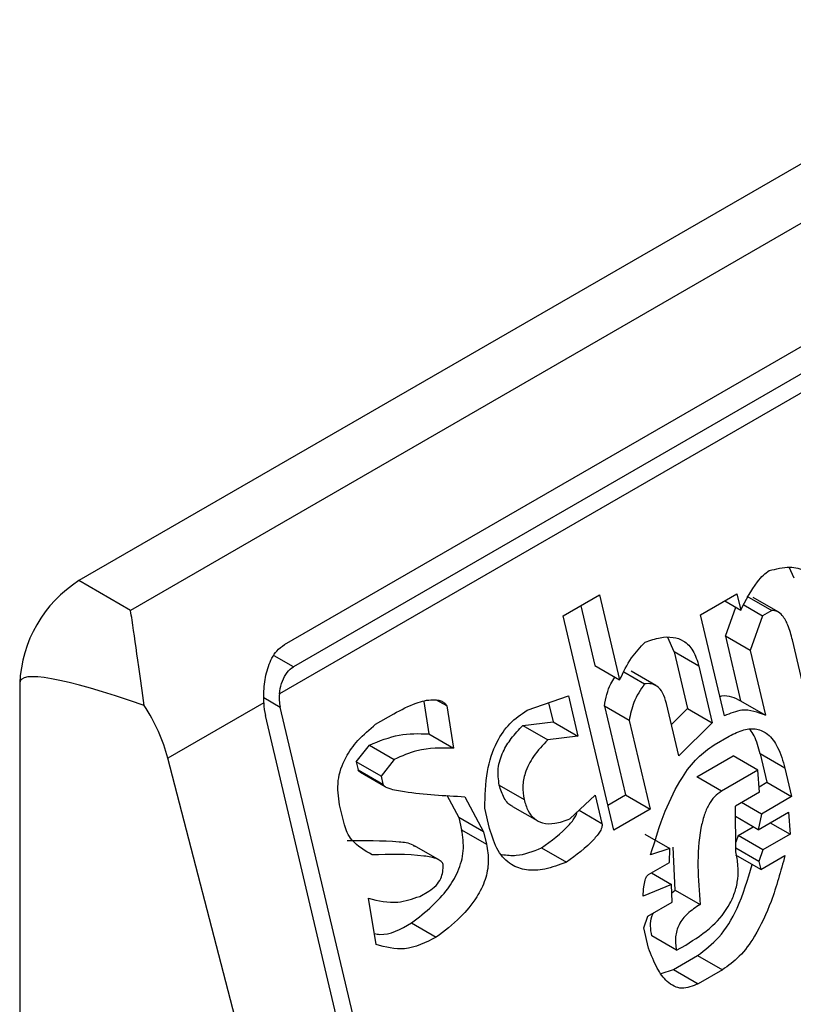
# Model space of a CAD drawing. Extents: x 0.4 to 10.6, y 0.4 to 8.1.
# Drawn here: x 3.9 to 3.9, y 6.8 to 6.8 of the extents above; entities that cross this region are included whole.
import ezdxf

# ---------------------------------------------------------------- set-up
doc = ezdxf.new("R2010")
doc.units = 0
doc.linetypes.add('SLD-SOLID', pattern=[0])
doc.layers.get('0').update_dxf_attribs({"linetype": 'CONTINUOUS'})

msp = doc.modelspace()

# ---------------------------------------------------------------- linework, layer by layer
at = {"color": 7, "linetype": 'SLD-SOLID'}
for p, q in [((3.882223655217198, 6.793284018619027), (3.859024613839673, 6.779891497099642)), ((3.883030981857122, 6.79281795887016), (3.85983194047961, 6.779425437350766)), ((3.862244640782872, 6.778889632001751), (3.882845389526101, 6.790782191110973)), ((3.882986301044857, 6.790432950655551), (3.862385552301627, 6.778540391546329)), ((3.883352087585576, 6.790347058984909), (3.862165677462699, 6.778116404757774)), ((3.870230595275752, 6.779931690671266), (3.870152657511251, 6.780100445114563)), ((3.85983194047961, 6.779425437350766), (3.859024613839673, 6.779891497099642)), ((3.866612802079733, 6.77933830481457), (3.867181711542041, 6.77966672925645)), ((3.867181711542041, 6.77966672925645), (3.867495876041223, 6.778335693376945)), ((3.868763490680833, 6.779355547885618), (3.86933240014314, 6.779683972327497)), ((3.86933240014314, 6.779683972327497), (3.869392241024727, 6.779430441579553)), ((3.869489537895014, 6.779647925179502), (3.869878764494207, 6.779423229446572)), ((3.869978877090411, 6.779400605526257), (3.869589825799356, 6.779625200055955)), ((3.866885835194726, 6.779495923476848), (3.86710664944203, 6.778560389109876)), ((3.869142732722771, 6.779574479656336), (3.869392241024727, 6.779430441579553)), ((3.869152616577842, 6.779021310661507), (3.869314874529717, 6.779475104306449)), ((3.869440789846625, 6.779511854418856), (3.869736536964909, 6.779341123241585)), ((3.869878764494207, 6.779423229446572), (3.869736536964909, 6.779341123241585)), ((3.867405693424971, 6.775979023827043), (3.866612802079733, 6.77933830481457)), ((3.869137496061601, 6.777770981258181), (3.868763490680833, 6.779355547885618)), ((3.869736536964909, 6.779341123241585), (3.869541843177036, 6.778796614928576)), ((3.86834919015937, 6.77877355970209), (3.868249820254837, 6.779000199313052)), ((3.869152616577844, 6.779021310661507), (3.869391980000872, 6.778007188107502)), ((3.869541843177036, 6.778796614928576), (3.869152616577844, 6.779021310661507)), ((3.870487286727818, 6.777757989774422), (3.870203042721091, 6.778962260061077)), ((3.86834919015937, 6.77877355970209), (3.868558633193268, 6.777886202303161)), ((3.868738416758563, 6.778548863969159), (3.86834919015937, 6.77877355970209)), ((3.869541843177036, 6.778796614928576), (3.869781206600062, 6.777782492374572)), ((3.86710664944203, 6.778560389109876), (3.867495876041223, 6.778335693376945)), ((3.868738416758563, 6.778548863969159), (3.86894785979246, 6.777661506570234)), ((3.867563660852246, 6.778460738482009), (3.86788758072125, 6.778273743521932)), ((3.8680632372182, 6.778246647683488), (3.867674608773211, 6.778470998109346)), ((3.858096652184587, 6.77828422037024), (3.858096652184589, 6.737564337362816)), ((3.866046210049143, 6.777858914080699), (3.866692449295309, 6.7780879422285)), ((3.866692449295309, 6.7780879422285), (3.866842051447617, 6.777454115577524)), ((3.861919746506876, 6.777974431838957), (3.860418166429388, 6.777107588111509)), ((3.864110279898604, 6.769723777068846), (3.862178052927757, 6.777910136228574)), ((3.86442612485763, 6.777995322058647), (3.86450420416705, 6.7774901434129)), ((3.86479123784494, 6.777926643097449), (3.864628651445095, 6.77802050222823)), ((3.86479123784494, 6.777926643097449), (3.864893430766241, 6.777265447679969)), ((3.866382209059326, 6.7779779926285), (3.866452824848425, 6.777678811310452)), ((3.867256251594338, 6.7779265624589), (3.867585376288086, 6.776532144001854)), ((3.867645478193531, 6.777701866725968), (3.867256251594338, 6.7779265624589)), ((3.868423830689734, 6.777142933768928), (3.868229347850404, 6.777966908590307)), ((3.868307139068134, 6.777637326787845), (3.868558633193268, 6.777886202303163)), ((3.868558633193268, 6.777886202303163), (3.86894785979246, 6.777661506570234)), ((3.869391980000872, 6.778007188107502), (3.869781206600062, 6.777782492374572)), ((3.863878289484829, 6.769589851853652), (3.861946062513982, 6.777776211013379)), ((3.863673435896885, 6.777641444835896), (3.863957890709898, 6.777805657104083)), ((3.865981262004274, 6.777622640617163), (3.866452824848424, 6.777678811310452)), ((3.865981262004274, 6.777622640617163), (3.866370488603468, 6.777397944884237)), ((3.866452824848424, 6.777678811310452), (3.866842051447617, 6.777454115577524)), ((3.867645478193531, 6.777701866725968), (3.867974602887279, 6.776307448268923)), ((3.86894785979246, 6.777661506570234), (3.868423830689734, 6.777142933768928)), ((3.86450420416705, 6.7774901434129), (3.864893430766241, 6.777265447679969)), ((3.866842051447617, 6.777454115577524), (3.866370488603468, 6.777397944884237)), ((3.868975251473888, 6.777317224383731), (3.869212297137754, 6.777454067932694)), ((3.863368913540834, 6.777050811324268), (3.863576038815574, 6.77731442002832)), ((3.863576038815574, 6.77731442002832), (3.863965265414766, 6.777089724295389)), ((3.862567651201021, 6.76883323647742), (3.860418166429388, 6.777107588111509)), ((3.868703178481725, 6.776817342405179), (3.869272087944033, 6.777145766847061)), ((3.869661314543224, 6.77692107111413), (3.869272087944033, 6.77714576684706)), ((3.869696241772558, 6.777174568649483), (3.869800963289504, 6.776730889950024)), ((3.870085468371749, 6.776949872916552), (3.869696241772558, 6.777174568649483)), ((3.863368913540835, 6.777050811324264), (3.863398834033293, 6.776924045731415)), ((3.863758140140029, 6.776826115591333), (3.863368913540835, 6.777050811324264)), ((3.863965265414766, 6.777089724295389), (3.863758140140029, 6.776826115591333)), ((3.863398834033293, 6.776924045731415), (3.863788060632485, 6.776699349998484)), ((3.863433663523027, 6.776887384789237), (3.863823191215209, 6.776662515239023)), ((3.863758140140029, 6.776826115591333), (3.863788060632485, 6.776699349998484)), ((3.869092405080916, 6.776592646672252), (3.868703178481725, 6.776817342405179)), ((3.869661314543224, 6.77692107111413), (3.869092405080916, 6.776592646672252)), ((3.869688706224653, 6.77657678892763), (3.869661314543224, 6.77692107111413)), ((3.870085468371749, 6.776949872916552), (3.870190189888697, 6.776506194217093)), ((3.865609363761564, 6.776687758196289), (3.865998590360756, 6.776463062463359)), ((3.869681913633713, 6.776662164046606), (3.869800963289504, 6.776730889950024)), ((3.869800963289504, 6.776730889950024), (3.870190189888697, 6.776506194217093)), ((3.864789866233944, 6.776528888857249), (3.864975556390094, 6.776177831160841)), ((3.865072953307682, 6.7765048558739), (3.865364782989286, 6.77595313542791)), ((3.866717101975371, 6.776157660254261), (3.867113863743363, 6.776530744273047)), ((3.867113863743363, 6.776530744273047), (3.867218585260312, 6.776087065573581)), ((3.867312343173092, 6.776374525339576), (3.867585376288086, 6.776532144001854)), ((3.867585376288086, 6.776532144001854), (3.867974602887279, 6.776307448268923)), ((3.869688706224651, 6.77657678892763), (3.869309433031485, 6.776357839173693)), ((3.870190189888697, 6.776506194217093), (3.86971609856096, 6.776232507119184)), ((3.863184173568292, 6.776062657760683), (3.863109372492137, 6.776379571086172)), ((3.865817836130121, 6.776353664652284), (3.866206046793181, 6.776129555406799)), ((3.869316808309377, 6.775641906695788), (3.869309433031485, 6.776357839173693)), ((3.86971609856096, 6.776232507119184), (3.86940421329122, 6.776412554652985)), ((3.865459601123858, 6.776007872771883), (3.865384800047704, 6.776324786097369)), ((3.867974602887279, 6.776307448268923), (3.867405693424971, 6.775979023827043)), ((3.869666160406869, 6.775987621445639), (3.869311135544594, 6.776192572936115)), ((3.869666160406869, 6.775987621445639), (3.870140251734605, 6.776261308543545)), ((3.86971609856096, 6.776232507119184), (3.869666160406869, 6.775987621445639)), ((3.870140251734605, 6.776261308543545), (3.870167644070914, 6.775917026735101)), ((3.864975556390094, 6.77617783116084), (3.865020437077119, 6.775987682990436)), ((3.865364782989286, 6.77595313542791), (3.864975556390094, 6.77617783116084)), ((3.869351734883829, 6.77589540385308), (3.869588819077416, 6.776032269644768)), ((3.869855758801175, 6.776097074268901), (3.870167644070914, 6.775917026735101)), ((3.865020437077119, 6.775987682990436), (3.86540966367631, 6.775762987257507)), ((3.865364782989286, 6.77595313542791), (3.86540966367631, 6.775762987257507)), ((3.867892165888478, 6.775917040570407), (3.868281392487671, 6.775692344837477)), ((3.869351734883824, 6.775895403853083), (3.869315248098467, 6.775793359383917)), ((3.86974096148302, 6.775670708120149), (3.869351734883824, 6.775895403853083)), ((3.870167644070914, 6.775917026735101), (3.86974096148302, 6.775670708120149)), ((3.864673255305374, 6.775509058170225), (3.864284213012391, 6.775733647505444)), ((3.866272881013116, 6.775702437444704), (3.866662107612305, 6.775477741711772)), ((3.868281392487671, 6.775692344837477), (3.86798197751029, 6.775591515412964)), ((3.868278864055744, 6.775474828213973), (3.868281392487671, 6.775692344837477)), ((3.868368574975376, 6.775039761565349), (3.868336470415362, 6.775713145093001)), ((3.869676063789246, 6.775489205402213), (3.869316241516468, 6.775696926378822)), ((3.869705984230041, 6.775362440028235), (3.869316757630849, 6.775587135761164)), ((3.86974096148302, 6.775670708120149), (3.869676063789246, 6.775489205402213)), ((3.869705984230041, 6.775362440028235), (3.870085257423206, 6.775581389782172)), ((3.867947000257307, 6.775283247321047), (3.868278864055744, 6.775474828213973)), ((3.869676063789246, 6.775489205402213), (3.869705984230041, 6.775362440028235)), ((3.86799437079488, 6.775310593750303), (3.868306256064613, 6.775130546216503)), ((3.868306256064613, 6.775130546216503), (3.867864613557934, 6.774947610587001)), ((3.868318687827254, 6.774849647015452), (3.868306256064613, 6.775130546216503)), ((3.864364134157096, 6.774943359171337), (3.864506361604533, 6.775025465329057)), ((3.868312059870602, 6.774999407574914), (3.868368574975376, 6.775039761565349)), ((3.868368574975376, 6.775039761565349), (3.868757801574566, 6.774815065832421)), ((3.863680389174359, 6.774188546526987), (3.863563235935699, 6.774913124451129)), ((3.867939414634086, 6.774630697261514), (3.868318687827254, 6.774849647015452)), ((3.864234288254733, 6.774525582895347), (3.864623514853922, 6.774300887162418)), ((3.867874516940312, 6.774449194543573), (3.867939414634086, 6.774630697261514)), ((3.867949318016461, 6.774132281218092), (3.867874516940312, 6.774449194543573)), ((3.868388432065387, 6.774097700333516), (3.867999205466198, 6.774322396066446)), ((3.86838843206539, 6.774097700333516), (3.868530659267247, 6.774179806349472)), ((3.86833844387473, 6.773798044158138), (3.868717717067896, 6.774016993912073)), ((3.868717717067896, 6.774016993912073), (3.869106943667087, 6.773792298179143)), ((3.868148659511951, 6.77373326120572), (3.86833844387473, 6.773798044158138)), ((3.86833844387473, 6.773798044158138), (3.86872767047392, 6.773573348425208)), ((3.869106943667087, 6.773792298179143), (3.86872767047392, 6.773573348425208))]:
    msp.add_line(p, q, dxfattribs=at)
at = {"color": 8, "linetype": 'SLD-SOLID'}
for p, q in [((3.862385552301627, 6.778540391546329), (3.862084086600586, 6.778714423991154)), ((3.861923168176195, 6.778057278063645), (3.862178052927757, 6.777910136228574)), ((3.866861345507308, 6.776293295693259), (3.867218585260312, 6.776087065573581))]:
    msp.add_line(p, q, dxfattribs=at)
at = {"color": 7, "linetype": 'SLD-SOLID'}
msp.add_arc((3.860111371477647, 6.778192539461823), 0.002016804209336776, 122.6054783394164, 177.394521515969, dxfattribs=at)
for centre, major_axis, ratio, start_param, end_param in [((3.869631264092499, 6.772696832373682), (0.01152687035693356, -0.005622891397617735), 0.07514462162832418, 2.587872570150235, 3.178232343203545), ((3.862502839507042, 6.778097631529845), (7.000555272540511e-05, 0.0004703592813752878), 0.7086088122325341, 1.636170302033199, 2.083490301038949), ((3.858974610753264, 6.777323147631616), (-0.001124412412787379, 0.001620795570818956), 0.6252699489982969, 4.18079258493993, 4.656760216457927), ((3.862502839507042, 6.778097631529845), (0.0001200095189584083, 0.0008063301966432235), 0.7086088122327947, 1.828411887360036, 2.083490301041821)]:
    msp.add_ellipse(centre, major_axis=major_axis, ratio=ratio, start_param=start_param, end_param=end_param, dxfattribs=at)
for points, knots in [([(3.869392241024727, 6.779430441579553), (3.869473737055974, 6.779584833905234), (3.869579055585187, 6.779784357396304), (3.869742359628487, 6.779979793603421), (3.869808694382013, 6.780026921993683), (3.869838940671039, 6.780048410863956)], [0, 0, 0, 0, 0.650487605949261, 0.840634775484004, 1, 1, 1, 1]), ([(3.869838940671039, 6.780048410863956), (3.869947192708556, 6.780075527815762), (3.870140782507645, 6.780124021732109), (3.870388640802202, 6.780071809558257), (3.870551680648204, 6.779920452369711), (3.870596855309683, 6.779778939402247), (3.870619821874944, 6.779706994938335)], [0, 0, 0, 0, 0.345130277106826, 0.6172050202215744, 0.805389003556717, 1, 1, 1, 1]), ([(3.860048995271518, 6.777935005012664), (3.860019162997244, 6.778142174668138), (3.859945263736629, 6.778655366663487), (3.859882073178734, 6.779126220705105), (3.859840665989651, 6.779375500563045), (3.859832281032259, 6.779423488340879), (3.85983194047961, 6.779425437350766)], [0, 0, 0, 0, 0.35038542971281, 0.8679601141708595, 0.9946372377604998, 1, 1, 1, 1]), ([(3.870203042721091, 6.778962260061077), (3.870182036457689, 6.779041153766814), (3.870144688057738, 6.779181424009983), (3.870062246910562, 6.779334100529245), (3.86997138361242, 6.779416756570251), (3.869908784410522, 6.779421131443382), (3.869878764494207, 6.779423229446572)], [0, 0, 0, 0, 0.3652536867952184, 0.6494082511059674, 0.8318710998972114, 1, 1, 1, 1]), ([(3.867895166292805, 6.778926293800357), (3.867974387020602, 6.778954149361718), (3.868120685559036, 6.779005590796652), (3.868328285061065, 6.779015251610502), (3.868510389087952, 6.778954913632614), (3.868662078661586, 6.778799184050761), (3.86871222953618, 6.778634734431003), (3.868738416758563, 6.778548863969159)], [0, 0, 0, 0, 0.2314420730265557, 0.4274088102619273, 0.5987182891423268, 0.7904632075665915, 1, 1, 1, 1]), ([(3.861919746506876, 6.777974431838957), (3.861920422789203, 6.778072648258072), (3.861921774068215, 6.77826889438248), (3.861984768325432, 6.778557204042871), (3.862092468062773, 6.778777894668666), (3.86220233513209, 6.778858567822905), (3.862244640782872, 6.778889632001751)], [0, 0, 0, 0, 0.2724869463327874, 0.5444558827491582, 0.8245871992416965, 1, 1, 1, 1]), ([(3.867495876041223, 6.778335693376945), (3.867553300756862, 6.778456290785614), (3.867661359567474, 6.77868322464847), (3.867820565655228, 6.778848737803281), (3.867895166292805, 6.778926293800357)], [0, 0, 0, 0, 0.5314209485986993, 1, 1, 1, 1]), ([(3.862165677462699, 6.778116404757774), (3.862174320549298, 6.778171352998111), (3.862191617114813, 6.778281315547722), (3.862259141509847, 6.778426622966467), (3.862331717482973, 6.778507028301067), (3.862377097504695, 6.7785351518247), (3.862385552301627, 6.778540391546329)], [0, 0, 0, 0, 0.3145242603768115, 0.6294266999785327, 0.9309581203126972, 1, 1, 1, 1]), ([(3.867256251594338, 6.7779265624589), (3.867280256038319, 6.778049078980648), (3.867312772721634, 6.778215041205889), (3.867400122271422, 6.778344009055186), (3.867422988695601, 6.778377770345939)], [0, 0, 0, 0, 0.7382193241391775, 1, 1, 1, 1]), ([(3.86788758072125, 6.778273743521932), (3.867823722016263, 6.778180413225812), (3.867707717847568, 6.778010871682219), (3.867664779547773, 6.777797693321016), (3.867645478193531, 6.777701866725969)], [0, 0, 0, 0, 0.5504862946380114, 1, 1, 1, 1]), ([(3.868229347850404, 6.777966908590307), (3.868212483925312, 6.778024907007413), (3.868181076508035, 6.778132923407957), (3.868092768631458, 6.77823773577271), (3.86799115754999, 6.778281780406936), (3.867923108239297, 6.778276500225149), (3.86788758072125, 6.778273743521932)], [0, 0, 0, 0, 0.3066787187858458, 0.5711592312208055, 0.7761087070942401, 1, 1, 1, 1]), ([(3.869065464613867, 6.778076160365419), (3.869076739521638, 6.778079294772799), (3.869190957434591, 6.778111047180595), (3.869296687223239, 6.778056421483339), (3.869391980000872, 6.778007188107503)], [0, 0, 0, 0, 0.09871400623406953, 1, 1, 1, 1]), ([(3.863957890709898, 6.777805657104083), (3.864073740352899, 6.777867047452093), (3.864273853754788, 6.77797309034584), (3.864509634754171, 6.778029905754383), (3.864643728746625, 6.778022502919859), (3.864707433619945, 6.778004039212886), (3.86475833992509, 6.777974429578855), (3.86478079973161, 6.777941805171855), (3.86479123784494, 6.777926643097449)], [0, 0, 0, 0, 0.411928640482332, 0.7115467898402211, 0.8018744445180677, 0.8785301460318738, 0.9435473275004629, 0.9999999999999999, 0.9999999999999999, 0.9999999999999999, 0.9999999999999999]), ([(3.865384800047704, 6.776324786097369), (3.865387567275198, 6.776517393939202), (3.865392658785462, 6.776871779260336), (3.865542314157318, 6.777342480243237), (3.865773636439884, 6.777674194645952), (3.865952868660463, 6.777795657888721), (3.866046210049143, 6.777858914080699)], [0, 0, 0, 0, 0.3161464482771115, 0.5816879496242601, 0.7821495066125291, 0.9999999999999999, 0.9999999999999999, 0.9999999999999999, 0.9999999999999999]), ([(3.869781206600062, 6.777782492374572), (3.869659112185384, 6.777827269212429), (3.869449766614864, 6.777904044490739), (3.869229358055635, 6.777810125051112), (3.869137496061601, 6.777770981258181)], [0, 0, 0, 0, 0.5832194795175313, 1, 1, 1, 1]), ([(3.863109372492137, 6.776379571086172), (3.863091285403356, 6.776504716441885), (3.86305556427713, 6.776751872471365), (3.863188931678282, 6.77712221604981), (3.863405199659991, 6.777414822068844), (3.863578215974546, 6.777560997083837), (3.863673435896885, 6.777641444835896)], [0, 0, 0, 0, 0.2508971857889434, 0.4955098165135164, 0.7223526797665875, 1, 1, 1, 1]), ([(3.865609363761564, 6.776687758196289), (3.86559742856498, 6.776773892724532), (3.865573362216975, 6.776947575957773), (3.865660855119249, 6.777210709461017), (3.865802152522642, 6.777434920586549), (3.865917908813533, 6.777556241771065), (3.865981262004274, 6.777622640617163)], [0, 0, 0, 0, 0.2437014682382815, 0.4914040839611626, 0.7216464536764104, 1, 1, 1, 1]), ([(3.869212297137754, 6.777454067932694), (3.869288885911071, 6.777492878405316), (3.869430882990381, 6.777564833778413), (3.869642952137226, 6.777579350850332), (3.8698350060396, 6.777490682885456), (3.869994404506528, 6.777273096959897), (3.870053261736746, 6.777064187840075), (3.870085468371749, 6.776949872916552)], [0, 0, 0, 0, 0.2053592277570849, 0.3807400130372033, 0.5441651159082165, 0.750567471834514, 0.9999999999999999, 0.9999999999999999, 0.9999999999999999, 0.9999999999999999]), ([(3.863576038815574, 6.77731442002832), (3.863731443727479, 6.777377681135872), (3.864040415844196, 6.777503455270463), (3.864350222282591, 6.777494563069048), (3.86450420416705, 6.7774901434129)], [0, 0, 0, 0, 0.5029739044319289, 1, 1, 1, 1]), ([(3.869696241772558, 6.777174568649483), (3.86967141991442, 6.777276159307421), (3.86963641874615, 6.777419411746193), (3.869562596124666, 6.777526276771468), (3.869541126459625, 6.777557356083623)], [0, 0, 0, 0, 0.709172275255341, 1, 1, 1, 1]), ([(3.864893430766241, 6.777265447679969), (3.864701898371446, 6.777269718261128), (3.864390743749055, 6.777276656048699), (3.864083416299947, 6.777141633288966), (3.863965265414766, 6.777089724295389)], [0, 0, 0, 0, 0.6155537504894572, 1, 1, 1, 1]), ([(3.866370488603468, 6.777397944884237), (3.866292151678753, 6.7773150408986), (3.86615183778081, 6.777166546667785), (3.866015021132496, 6.776906824073204), (3.865966364584426, 6.776663004539654), (3.865987759603017, 6.776530260974511), (3.865998590360756, 6.776463062463359)], [0, 0, 0, 0, 0.3448693064945913, 0.617715807098024, 0.8064770328181919, 1, 1, 1, 1]), ([(3.86798197751029, 6.775591515412964), (3.868051856645862, 6.775823609269819), (3.868180333465647, 6.776250327207528), (3.868435299536554, 6.776764284157846), (3.868700281284455, 6.777123186517732), (3.868885849498584, 6.777254136204828), (3.868975251473888, 6.777317224383731)], [0, 0, 0, 0, 0.3393652976540657, 0.6239426665904085, 0.8188252843173774, 1, 1, 1, 1]), ([(3.863434684159148, 6.776889304893202), (3.863429754099694, 6.776891220779416), (3.863420710176017, 6.776894735367598), (3.863410446870953, 6.776904360254621), (3.863402620766253, 6.776913314848234), (3.863400000550125, 6.776920740043902), (3.863398834033293, 6.776924045731415)], [0, 0, 0, 0, 0.3284393291243228, 0.6025039358573144, 0.8230352661179298, 1, 1, 1, 1]), ([(3.863788060632485, 6.776699349998484), (3.863789346722947, 6.77669581523354), (3.863792261727962, 6.776687803466218), (3.863803402313593, 6.776675514624218), (3.863831580045355, 6.776655595328293), (3.863938048957702, 6.776615033979552), (3.864353666451738, 6.776544318429805), (3.864755149595249, 6.776522291680858), (3.865072953307682, 6.7765048558739)], [0, 0, 0, 0, 0.006949488821014261, 0.01575145401165959, 0.0342378287447629, 0.0830712464801285, 0.2741828228298987, 1, 1, 1, 1]), ([(3.865818372634271, 6.776354809869669), (3.865816458344774, 6.776355435779812), (3.865762518408708, 6.776373072377195), (3.865675372404437, 6.77648179719097), (3.865632017340375, 6.776617074212147), (3.865609363761564, 6.776687758196289)], [0, 0, 0, 0, 0.01726584561551488, 0.4865087597369694, 1, 1, 1, 1]), ([(3.869092405080916, 6.776592646672252), (3.869054565684065, 6.776566114254359), (3.868978403019394, 6.776512710135506), (3.868885625121085, 6.776377240697239), (3.868814270281715, 6.776207293821526), (3.868688600411279, 6.775681627479429), (3.868725944763284, 6.775213988184906), (3.868757801574568, 6.774815065832417)], [0, 0, 0, 0, 0.08453850101249095, 0.1701580373922727, 0.2642066656173598, 0.3723273229257443, 1, 1, 1, 1]), ([(3.865998590360756, 6.776463062463359), (3.866016986637011, 6.776400773873243), (3.866052118861239, 6.776281818456154), (3.866155288353803, 6.776151477803811), (3.866300979407426, 6.77607887532352), (3.866495235883439, 6.776077214926496), (3.866638422834812, 6.776129132374245), (3.866717101975371, 6.776157660254261)], [0, 0, 0, 0, 0.1788171767737277, 0.3414954778442243, 0.5068479841420525, 0.7290201627982099, 0.9999999999999999, 0.9999999999999999, 0.9999999999999999, 0.9999999999999999]), ([(3.866272881013116, 6.775702437444704), (3.866424503836222, 6.775812788768159), (3.866599585388943, 6.775940213391047), (3.866767344947079, 6.776135148073053), (3.866805248494577, 6.776194970363053), (3.866824607640826, 6.77623709374205), (3.866827690639555, 6.776256731249637), (3.866828596469607, 6.776262501036155)], [0, 0, 0, 0, 0.7329149844891747, 0.846309881777515, 0.9342157033268219, 0.980671612910782, 1, 1, 1, 1]), ([(3.863618230533609, 6.775593043377906), (3.863505009276986, 6.775658406599783), (3.863356925118925, 6.775743896356464), (3.863225287109532, 6.77593274634768), (3.863197367610101, 6.776020966956072), (3.863184173568292, 6.776062657760683)], [0, 0, 0, 0, 0.6313873360941968, 0.8258030767693411, 0.9999999999999999, 0.9999999999999999, 0.9999999999999999, 0.9999999999999999]), ([(3.867218585260312, 6.776087065573581), (3.867220035218593, 6.776076671073025), (3.867223061939605, 6.776054973032701), (3.867215074360341, 6.776017969760346), (3.867195211748638, 6.775970228253198), (3.867156260864708, 6.775910471899424), (3.866989490763302, 6.775715474925073), (3.866814045453559, 6.775588073202911), (3.866662107612305, 6.775477741711772)], [0, 0, 0, 0, 0.0342699152602511, 0.07153686694327088, 0.115519581231904, 0.198745518860231, 0.3061035582112263, 1, 1, 1, 1]), ([(3.864234288254733, 6.774525582895347), (3.864344717929826, 6.774610556143494), (3.8645452578648, 6.774764867288968), (3.86479523504843, 6.775035523578326), (3.864974297568712, 6.775324828385864), (3.865070231067047, 6.775662959324844), (3.865037171726302, 6.775878550610546), (3.865020437077119, 6.775987682990436)], [0, 0, 0, 0, 0.2585903369421837, 0.4695992206027431, 0.6426214751270135, 0.8190948729010057, 1, 1, 1, 1]), ([(3.866662107612305, 6.775477741711772), (3.866548982513115, 6.775435898864775), (3.866340481734472, 6.775358778347383), (3.866044066603251, 6.775341096148888), (3.865784172391807, 6.775425759166858), (3.865568324560746, 6.775649331331063), (3.86549696385257, 6.775884660270802), (3.865459601123858, 6.776007872771883)], [0, 0, 0, 0, 0.2319243201263622, 0.427459526478726, 0.5980608936452035, 0.7895544737029809, 1, 1, 1, 1]), ([(3.863229003934418, 6.775817739110836), (3.86349844062108, 6.775818903296134), (3.863841571852199, 6.775820385901713), (3.864201291782499, 6.775785147631286), (3.864273456124085, 6.77573670621384), (3.86428242005123, 6.775730689040715)], [0, 0, 0, 0, 0.7620169740918106, 0.9704388281070662, 1, 1, 1, 1]), ([(3.86540966367631, 6.775762987257507), (3.865425031427133, 6.775670586218737), (3.865455055573699, 6.775490061276411), (3.86539686610773, 6.775190468903562), (3.865243699043614, 6.774886400137904), (3.86497932165077, 6.774576734347628), (3.864751228673404, 6.774399900160282), (3.864623514853922, 6.774300887162418)], [0, 0, 0, 0, 0.1549103279809215, 0.3026500393960387, 0.4654528341541304, 0.7006963518478495, 1, 1, 1, 1]), ([(3.8647309754541, 6.775443208297936), (3.864727617712331, 6.775452154624499), (3.864720066759446, 6.775472273292045), (3.864690177658179, 6.775500690420323), (3.864597154322305, 6.775550358552169), (3.864235931749842, 6.775609203411262), (3.863889925090601, 6.775600151333967), (3.863618230533609, 6.775593043377906)], [0, 0, 0, 0, 0.02029154856799773, 0.04563201632020204, 0.09912465960724398, 0.2926063126933249, 1, 1, 1, 1]), ([(3.865652506820861, 6.775597887828183), (3.865727312948093, 6.775589490712787), (3.865932308597158, 6.775566479601475), (3.866140599027418, 6.77564962995757), (3.866272881013116, 6.775702437444704)], [0, 0, 0, 0, 0.3649156827136764, 1, 1, 1, 1]), ([(3.868530659267247, 6.774179806349472), (3.868675194646333, 6.774271341934583), (3.868931129269227, 6.774433427685524), (3.869193936691841, 6.774746549500224), (3.869310277298304, 6.775016041603823), (3.869353001044681, 6.775220424694815), (3.869357106869466, 6.775434451741432), (3.869330663539705, 6.775570580669032), (3.869316808309378, 6.775641906695788)], [0, 0, 0, 0, 0.3179019238948034, 0.5629217532990484, 0.669252649289517, 0.772877164307212, 0.8809968627466981, 1, 1, 1, 1]), ([(3.870085257423206, 6.775581389782172), (3.870019914804396, 6.775339278874532), (3.869900477360063, 6.774896732974468), (3.869651387886322, 6.774361367116207), (3.869386020320094, 6.773990091761878), (3.869197788828322, 6.773856684037728), (3.869106943667087, 6.773792298179143)], [0, 0, 0, 0, 0.3428736746641221, 0.6267265710651817, 0.8198490352646416, 1, 1, 1, 1]), ([(3.864506361604533, 6.775025465329057), (3.86454541558405, 6.775051158183662), (3.864617335717009, 6.775098473042282), (3.864693714806728, 6.775209381926695), (3.864730000869439, 6.775329185999815), (3.864730640128729, 6.775403976642698), (3.8647309754541, 6.775443208297936)], [0, 0, 0, 0, 0.3129009101177097, 0.5762248902135849, 0.777707499701106, 1, 1, 1, 1]), ([(3.868717717067896, 6.774016993912073), (3.868832570633449, 6.774103866213293), (3.869075744957287, 6.774287797056085), (3.869382088679578, 6.774792534051541), (3.869502509927047, 6.775207031157851), (3.869570399578432, 6.775440711381556)], [0, 0, 0, 0, 0.2808081910120619, 0.5945426391339808, 0.9999999999999999, 0.9999999999999999, 0.9999999999999999, 0.9999999999999999]), ([(3.867864613557934, 6.774947610587001), (3.8678673489669, 6.774995496925086), (3.867872106906641, 6.77507878988564), (3.867888513585365, 6.77517708026441), (3.867908581289846, 6.775234922044063), (3.867925414258705, 6.775266390179556), (3.86794015933334, 6.775277905042223), (3.867947000257307, 6.775283247321047)], [0, 0, 0, 0, 0.4034821966760789, 0.7018124174385079, 0.8198093264471948, 0.916401189701158, 1, 1, 1, 1]), ([(3.863563235935699, 6.774913124451129), (3.863714976409864, 6.774875735799045), (3.863977372699692, 6.774811081700379), (3.86424941183304, 6.774904122637815), (3.864364134157096, 6.774943359171337)], [0, 0, 0, 0, 0.5782874226807279, 1, 1, 1, 1]), ([(3.868757801574568, 6.774815065832417), (3.868688941687643, 6.774771269454181), (3.868566630355391, 6.774693476800012), (3.868442259634847, 6.774540218375212), (3.868388286705351, 6.774408145642147), (3.868368970915664, 6.774307184376669), (3.868368133296848, 6.774201115909326), (3.8683814439708, 6.774133302386141), (3.86838843206539, 6.774097700333516)], [0, 0, 0, 0, 0.3121652290214459, 0.5544787647610593, 0.661201325433257, 0.7665042391906827, 0.877414887568554, 1, 1, 1, 1]), ([(3.867999205466198, 6.774322396066446), (3.867990363906182, 6.774374129175047), (3.867973617828052, 6.774472112639174), (3.867986656792176, 6.774602697970277), (3.868016584939414, 6.774663225054166), (3.868024903715449, 6.774680049057701)], [0, 0, 0, 0, 0.4467913521691306, 0.8462310812173135, 1, 1, 1, 1]), ([(3.863652662611782, 6.774360031800343), (3.863681231409278, 6.774354717342104), (3.86387159172014, 6.774319305913862), (3.864067652113196, 6.77443081165547), (3.864234288254733, 6.774525582895347)], [0, 0, 0, 0, 0.150077489193073, 0.9999999999999999, 0.9999999999999999, 0.9999999999999999, 0.9999999999999999]), ([(3.864623514853922, 6.774300887162418), (3.864457410259948, 6.77421981633258), (3.86413844797927, 6.774064140103746), (3.863828788593913, 6.774148242005385), (3.863680389174359, 6.774188546526987)], [0, 0, 0, 0, 0.5207656329140328, 0.9999999999999999, 0.9999999999999999, 0.9999999999999999, 0.9999999999999999]), ([(3.86872767047392, 6.773573348425208), (3.868640621213741, 6.773536312936669), (3.868468818788409, 6.773463218843262), (3.86823529685427, 6.773588031682392), (3.868067021141955, 6.773824630058098), (3.86799120129737, 6.774022807150161), (3.867949318016461, 6.774132281218092)], [0, 0, 0, 0, 0.2492951281934508, 0.4920146082690816, 0.7193861979560925, 1, 1, 1, 1])]:
    msp.add_open_spline(points, degree=3, knots=knots, dxfattribs=at)

doc.saveas('drawing.dxf')
